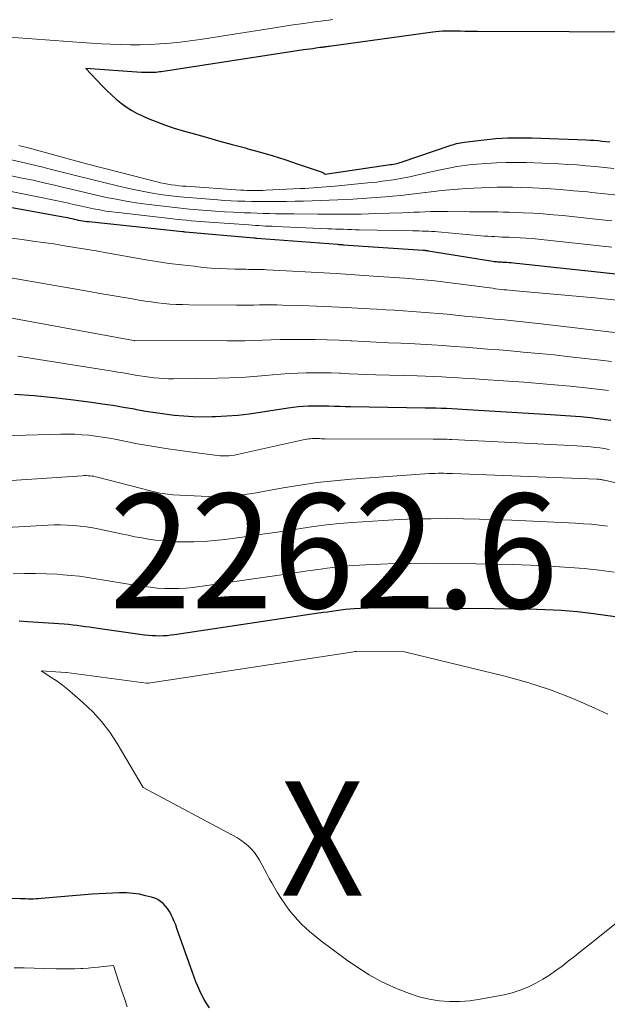
# Model space of a CAD drawing. Units: feet. Extents: x 1156672 to 1161672, y 7068870 to 7074620.
# Drawn here: x 1161287 to 1161338, y 7070020 to 7070106 of the extents above; entities that cross this region are included whole.
import ezdxf
from ezdxf.enums import TextEntityAlignment as Align

# ---------------------------------------------------------------- set-up
doc = ezdxf.new("R2010")
doc.units = ezdxf.units.FT
doc.header["$MEASUREMENT"] = 0
for name, color, linetype, lineweight in [('Level 44', 7, 'Continuous', 0), ('Level 45', 7, 'Continuous', 0), ('Level 46', 7, 'Continuous', 0)]:
    doc.layers.add(name, color=color, linetype=linetype, lineweight=lineweight)
doc.styles.add('Style-ENGINEERING', font='ENGINEERING.shx')

msp = doc.modelspace()

# ---------------------------------------------------------------- linework, layer by layer
at = {"layer": 'Level 44', "color": 32, "linetype": 'Continuous', "lineweight": 30, "flags": 128}
for points, elevation in [([(1161342.6, 7070104.99), (1161326.58, 7070105.05), (1161326.21, 7070105.05), (1161325.84, 7070105.05), (1161325.47, 7070105.06), (1161325.1, 7070105.07), (1161324.92, 7070105.08), (1161324.64, 7070105.08), (1161324.36, 7070105.09), (1161324.08, 7070105.09), (1161323.8, 7070105.08), (1161323.52, 7070105.07), (1161323.24, 7070105.05), (1161322.96, 7070105.03), (1161322.69, 7070104.99), (1161313.65, 7070103.75), (1161313.54, 7070103.73), (1161313.44, 7070103.72), (1161313.33, 7070103.71), (1161313.23, 7070103.69), (1161313.12, 7070103.68), (1161313.02, 7070103.66), (1161312.91, 7070103.65), (1161312.81, 7070103.64), (1161312.48, 7070103.59), (1161312.21, 7070103.55), (1161311.94, 7070103.52), (1161311.67, 7070103.48), (1161311.4, 7070103.44), (1161298.98, 7070101.54), (1161298.84, 7070101.52), (1161298.69, 7070101.5), (1161298.55, 7070101.48), (1161298.4, 7070101.47), (1161298.25, 7070101.46), (1161298.11, 7070101.46), (1161297.97, 7070101.46), (1161297.83, 7070101.46), (1161297.68, 7070101.46), (1161297.54, 7070101.47), (1161297.4, 7070101.48), (1161297.26, 7070101.48), (1161292.39, 7070101.81), (1161293.83, 7070100.3), (1161294.22, 7070099.9), (1161294.63, 7070099.51), (1161295.05, 7070099.14), (1161295.48, 7070098.79), (1161295.93, 7070098.46), (1161296.4, 7070098.15), (1161296.89, 7070097.89), (1161297.39, 7070097.65), (1161297.85, 7070097.46), (1161298.59, 7070097.15), (1161299.35, 7070096.87), (1161300.11, 7070096.62), (1161300.88, 7070096.38), (1161301.66, 7070096.16), (1161302.82, 7070095.84), (1161303.99, 7070095.51), (1161305.16, 7070095.19), (1161306.33, 7070094.88), (1161306.53, 7070094.82), (1161307.64, 7070094.51), (1161308.75, 7070094.19), (1161309.85, 7070093.84), (1161310.94, 7070093.48), (1161313.03, 7070092.76), (1161313.08, 7070092.74), (1161313.12, 7070092.72), (1161313.16, 7070092.69), (1161313.2, 7070092.66), (1161313.28, 7070092.6), (1161318.95, 7070093.43), (1161319.09, 7070093.45), (1161319.24, 7070093.48), (1161319.39, 7070093.51), (1161319.53, 7070093.54), (1161319.67, 7070093.57), (1161319.82, 7070093.61), (1161319.96, 7070093.65), (1161320.1, 7070093.7), (1161324.1, 7070095.07), (1161324.27, 7070095.12), (1161324.43, 7070095.17), (1161324.59, 7070095.22), (1161324.76, 7070095.27), (1161324.92, 7070095.31), (1161325.09, 7070095.34), (1161325.26, 7070095.37), (1161325.43, 7070095.4), (1161327.16, 7070095.6), (1161328.2, 7070095.7), (1161329.24, 7070095.77), (1161330.28, 7070095.78), (1161331.32, 7070095.77), (1161336.08, 7070095.58), (1161336.43, 7070095.57), (1161336.77, 7070095.55), (1161337.11, 7070095.52), (1161337.46, 7070095.49), (1161337.8, 7070095.45), (1161338.14, 7070095.42)], 2230), ([(1161280.49, 7070090.67), (1161290.42, 7070088.87), (1161290.61, 7070088.84), (1161290.8, 7070088.8), (1161290.99, 7070088.76), (1161291.18, 7070088.72), (1161291.37, 7070088.67), (1161291.55, 7070088.63), (1161291.74, 7070088.59), (1161291.93, 7070088.56), (1161292.11, 7070088.53), (1161292.3, 7070088.5), (1161292.49, 7070088.47), (1161292.67, 7070088.45), (1161300.83, 7070087.59), (1161300.86, 7070087.59), (1161300.88, 7070087.59), (1161300.9, 7070087.58), (1161300.92, 7070087.58), (1161301.01, 7070087.57), (1161301.03, 7070087.57), (1161301.05, 7070087.57), (1161301.07, 7070087.57), (1161301.1, 7070087.57), (1161307.05, 7070087.04), (1161307.07, 7070087.03), (1161307.09, 7070087.03), (1161307.12, 7070087.03), (1161307.14, 7070087.03), (1161307.23, 7070087.02), (1161307.25, 7070087.02), (1161307.27, 7070087.02), (1161307.29, 7070087.02), (1161307.32, 7070087.02), (1161314.39, 7070086.48), (1161314.45, 7070086.47), (1161314.5, 7070086.47), (1161314.56, 7070086.46), (1161314.62, 7070086.46), (1161314.68, 7070086.46), (1161314.74, 7070086.45), (1161314.8, 7070086.45), (1161314.86, 7070086.44), (1161321.84, 7070085.96), (1161321.89, 7070085.96), (1161321.95, 7070085.95), (1161322, 7070085.95), (1161322.06, 7070085.94), (1161322.11, 7070085.93), (1161322.17, 7070085.93), (1161322.22, 7070085.92), (1161322.28, 7070085.91), (1161327.92, 7070085), (1161328.03, 7070084.98), (1161328.14, 7070084.97), (1161328.25, 7070084.96), (1161328.36, 7070084.95), (1161328.47, 7070084.94), (1161328.58, 7070084.93), (1161328.69, 7070084.93), (1161328.8, 7070084.92), (1161328.96, 7070084.92), (1161329.15, 7070084.91), (1161329.34, 7070084.89), (1161329.53, 7070084.88), (1161329.72, 7070084.86), (1161339.2, 7070083.83)], 2240), ([(1161286.18, 7070073.4), (1161287.9, 7070073.28), (1161289.62, 7070073.1), (1161291.33, 7070072.9), (1161292.89, 7070072.69), (1161293.82, 7070072.56), (1161294.75, 7070072.42), (1161295.68, 7070072.26), (1161296.61, 7070072.1), (1161296.82, 7070072.06), (1161297.64, 7070071.91), (1161298.46, 7070071.78), (1161299.29, 7070071.67), (1161300.12, 7070071.56), (1161300.95, 7070071.49), (1161301.78, 7070071.44), (1161302.61, 7070071.42), (1161303.44, 7070071.44), (1161303.73, 7070071.45), (1161304.7, 7070071.5), (1161305.68, 7070071.57), (1161306.65, 7070071.68), (1161307.62, 7070071.81), (1161310.05, 7070072.19), (1161310.49, 7070072.25), (1161310.93, 7070072.3), (1161311.37, 7070072.34), (1161311.81, 7070072.36), (1161312.25, 7070072.38), (1161312.69, 7070072.38), (1161313.13, 7070072.38), (1161313.57, 7070072.37), (1161313.62, 7070072.36), (1161314.09, 7070072.35), (1161314.56, 7070072.33), (1161315.03, 7070072.32), (1161315.5, 7070072.31), (1161322.03, 7070072.21), (1161322.49, 7070072.2), (1161322.95, 7070072.19), (1161323.41, 7070072.18), (1161323.87, 7070072.16), (1161324.34, 7070072.14), (1161324.8, 7070072.11), (1161325.26, 7070072.09), (1161325.72, 7070072.06), (1161332.95, 7070071.63), (1161333.83, 7070071.57), (1161334.71, 7070071.5), (1161335.58, 7070071.43), (1161336.46, 7070071.34), (1161337.28, 7070071.25), (1161337.74, 7070071.19), (1161338.21, 7070071.12)], 2250), ([(1161286.58, 7070053.6), (1161287.31, 7070053.56), (1161290.52, 7070053.33), (1161290.88, 7070053.3), (1161291.25, 7070053.26), (1161291.62, 7070053.22), (1161291.98, 7070053.17), (1161292.35, 7070053.12), (1161292.71, 7070053.07), (1161293.08, 7070053.02), (1161293.44, 7070052.97), (1161297.53, 7070052.39), (1161297.86, 7070052.35), (1161298.18, 7070052.32), (1161298.51, 7070052.31), (1161298.84, 7070052.3), (1161299.17, 7070052.31), (1161299.5, 7070052.33), (1161299.82, 7070052.37), (1161300.15, 7070052.41), (1161312.71, 7070054.29), (1161313.1, 7070054.35), (1161313.49, 7070054.4), (1161313.88, 7070054.46), (1161314.26, 7070054.52), (1161314.66, 7070054.57), (1161315.05, 7070054.62), (1161315.44, 7070054.65), (1161315.83, 7070054.68), (1161316.37, 7070054.71), (1161317.04, 7070054.74), (1161317.7, 7070054.76), (1161318.37, 7070054.77), (1161319.03, 7070054.77), (1161331.05, 7070054.64), (1161331.76, 7070054.62), (1161332.47, 7070054.6), (1161333.18, 7070054.57), (1161333.89, 7070054.53), (1161334.6, 7070054.48), (1161335.3, 7070054.42), (1161336.01, 7070054.34), (1161336.72, 7070054.25), (1161341.34, 7070053.61)], 2260), ([(1161303.2, 7070019.82), (1161302.96, 7070020.18), (1161302.74, 7070020.55), (1161302.53, 7070020.93), (1161302.34, 7070021.31), (1161302.17, 7070021.71), (1161302, 7070022.1), (1161301.85, 7070022.51), (1161301.7, 7070022.91), (1161300.35, 7070026.76), (1161300.24, 7070027.06), (1161300.12, 7070027.35), (1161299.99, 7070027.65), (1161299.86, 7070027.94), (1161299.84, 7070027.98), (1161299.69, 7070028.24), (1161299.53, 7070028.48), (1161299.35, 7070028.71), (1161299.15, 7070028.93), (1161298.92, 7070029.11), (1161298.68, 7070029.27), (1161298.42, 7070029.39), (1161298.14, 7070029.48), (1161297.62, 7070029.61), (1161297.08, 7070029.73), (1161296.52, 7070029.81), (1161295.96, 7070029.85), (1161295.4, 7070029.86), (1161295.33, 7070029.86), (1161294.73, 7070029.84), (1161294.14, 7070029.81), (1161293.54, 7070029.77), (1161292.94, 7070029.73), (1161288.51, 7070029.36), (1161288.28, 7070029.34), (1161288.06, 7070029.33), (1161287.83, 7070029.32), (1161287.6, 7070029.32), (1161287.37, 7070029.32), (1161287.14, 7070029.33), (1161286.91, 7070029.33), (1161286.68, 7070029.34), (1161282.08, 7070029.52)], 2260)]:
    msp.add_lwpolyline(points, dxfattribs=dict(at, elevation=elevation))
at = {"layer": 'Level 45', "color": 32, "linetype": 'Continuous', "lineweight": 0, "flags": 128}
for points, elevation in [([(1161313.96, 7070106.09), (1161313.6, 7070106.05), (1161313.25, 7070106.01), (1161312.9, 7070105.96), (1161312.55, 7070105.91), (1161311.42, 7070105.75), (1161310.51, 7070105.62), (1161309.59, 7070105.48), (1161308.68, 7070105.34), (1161307.77, 7070105.2), (1161302.38, 7070104.36), (1161301.51, 7070104.24), (1161300.64, 7070104.13), (1161299.77, 7070104.04), (1161298.9, 7070103.97), (1161298.85, 7070103.97), (1161298, 7070103.92), (1161297.15, 7070103.89), (1161296.29, 7070103.89), (1161295.44, 7070103.9), (1161294.59, 7070103.94), (1161293.74, 7070103.98), (1161292.88, 7070104.03), (1161292.03, 7070104.08), (1161281, 7070104.91)], 2232), ([(1161286.55, 7070095.1), (1161286.85, 7070095.02), (1161287.15, 7070094.94), (1161292.45, 7070093.51), (1161292.91, 7070093.39), (1161293.37, 7070093.27), (1161293.82, 7070093.15), (1161294.28, 7070093.03), (1161298.6, 7070091.93), (1161298.91, 7070091.85), (1161299.23, 7070091.78), (1161299.55, 7070091.73), (1161299.87, 7070091.67), (1161300.19, 7070091.63), (1161300.51, 7070091.59), (1161300.83, 7070091.56), (1161301.16, 7070091.54), (1161305.9, 7070091.21), (1161306.18, 7070091.2), (1161306.45, 7070091.18), (1161306.73, 7070091.17), (1161307.01, 7070091.17), (1161307.29, 7070091.17), (1161307.57, 7070091.17), (1161307.84, 7070091.18), (1161308.12, 7070091.19), (1161311.12, 7070091.33), (1161311.5, 7070091.35), (1161311.87, 7070091.37), (1161312.25, 7070091.4), (1161312.62, 7070091.42), (1161313, 7070091.45), (1161313.37, 7070091.48), (1161313.75, 7070091.51), (1161314.12, 7070091.55), (1161317.3, 7070091.86), (1161317.79, 7070091.91), (1161318.27, 7070091.97), (1161318.75, 7070092.04), (1161319.23, 7070092.11), (1161319.71, 7070092.19), (1161320.19, 7070092.28), (1161320.67, 7070092.37), (1161321.14, 7070092.48), (1161323.07, 7070092.92), (1161323.5, 7070093.01), (1161323.93, 7070093.1), (1161324.36, 7070093.19), (1161324.79, 7070093.26), (1161325.23, 7070093.33), (1161325.66, 7070093.39), (1161326.1, 7070093.44), (1161326.53, 7070093.48), (1161327.38, 7070093.54), (1161328.24, 7070093.59), (1161329.1, 7070093.61), (1161329.97, 7070093.61), (1161330.83, 7070093.6), (1161333.68, 7070093.49), (1161334.48, 7070093.45), (1161335.28, 7070093.4), (1161336.08, 7070093.33), (1161336.88, 7070093.26), (1161337.68, 7070093.17), (1161338.48, 7070093.09)], 2232), ([(1161285.9, 7070093.85), (1161286.78, 7070093.65), (1161287.65, 7070093.44), (1161288.53, 7070093.23), (1161289.41, 7070093.01), (1161290.79, 7070092.65), (1161291.85, 7070092.38), (1161292.91, 7070092.12), (1161293.98, 7070091.86), (1161295.05, 7070091.6), (1161296.14, 7070091.35), (1161296.88, 7070091.19), (1161297.62, 7070091.04), (1161298.36, 7070090.91), (1161299.11, 7070090.8), (1161299.85, 7070090.71), (1161300.6, 7070090.62), (1161301.35, 7070090.55), (1161302.1, 7070090.49), (1161303.91, 7070090.35), (1161304.5, 7070090.31), (1161305.09, 7070090.28), (1161305.68, 7070090.25), (1161306.27, 7070090.23), (1161306.86, 7070090.21), (1161307.46, 7070090.2), (1161308.05, 7070090.2), (1161308.64, 7070090.2), (1161309.17, 7070090.21), (1161309.92, 7070090.22), (1161310.66, 7070090.23), (1161311.41, 7070090.25), (1161312.15, 7070090.27), (1161312.89, 7070090.29), (1161313.64, 7070090.32), (1161314.38, 7070090.35), (1161315.12, 7070090.39), (1161315.71, 7070090.42), (1161316.52, 7070090.47), (1161317.34, 7070090.52), (1161318.15, 7070090.58), (1161318.97, 7070090.65), (1161319.16, 7070090.67), (1161319.88, 7070090.74), (1161320.6, 7070090.82), (1161321.31, 7070090.9), (1161322.03, 7070090.99), (1161322.06, 7070091), (1161322.76, 7070091.09), (1161323.45, 7070091.16), (1161324.15, 7070091.23), (1161324.85, 7070091.29), (1161324.89, 7070091.29), (1161325.57, 7070091.34), (1161326.25, 7070091.38), (1161326.93, 7070091.41), (1161327.61, 7070091.44), (1161328.29, 7070091.45), (1161328.97, 7070091.46), (1161329.65, 7070091.45), (1161330.33, 7070091.43), (1161331.39, 7070091.39), (1161332.59, 7070091.33), (1161333.8, 7070091.25), (1161335, 7070091.15), (1161336.2, 7070091.04), (1161336.56, 7070091), (1161337.69, 7070090.88), (1161338.82, 7070090.75)], 2234), ([(1161284.96, 7070092.65), (1161286.85, 7070092.26), (1161287.79, 7070092.06), (1161288.73, 7070091.85), (1161289.66, 7070091.63), (1161290.6, 7070091.41), (1161290.75, 7070091.37), (1161291.6, 7070091.16), (1161292.46, 7070090.96), (1161293.32, 7070090.76), (1161294.18, 7070090.57), (1161295.05, 7070090.4), (1161295.92, 7070090.24), (1161296.79, 7070090.1), (1161297.66, 7070089.98), (1161299.18, 7070089.8), (1161299.94, 7070089.71), (1161300.69, 7070089.62), (1161301.45, 7070089.55), (1161302.21, 7070089.48), (1161302.97, 7070089.42), (1161303.73, 7070089.37), (1161304.49, 7070089.32), (1161305.25, 7070089.28), (1161306.26, 7070089.23), (1161306.8, 7070089.21), (1161307.34, 7070089.18), (1161307.88, 7070089.17), (1161308.42, 7070089.15), (1161308.96, 7070089.14), (1161309.5, 7070089.13), (1161310.04, 7070089.12), (1161310.58, 7070089.12), (1161312.65, 7070089.1), (1161313.28, 7070089.09), (1161313.91, 7070089.09), (1161314.55, 7070089.09), (1161315.18, 7070089.1), (1161315.81, 7070089.1), (1161316.44, 7070089.11), (1161317.08, 7070089.13), (1161317.71, 7070089.15), (1161320.04, 7070089.23), (1161320.53, 7070089.25), (1161321.03, 7070089.27), (1161321.52, 7070089.29), (1161322.02, 7070089.31), (1161322.51, 7070089.33), (1161323.01, 7070089.34), (1161323.5, 7070089.34), (1161323.99, 7070089.34), (1161325.87, 7070089.32), (1161326.37, 7070089.32), (1161326.86, 7070089.31), (1161327.36, 7070089.31), (1161327.85, 7070089.31), (1161328.35, 7070089.3), (1161328.84, 7070089.29), (1161329.34, 7070089.28), (1161329.83, 7070089.26), (1161330.58, 7070089.23), (1161331.44, 7070089.19), (1161332.31, 7070089.13), (1161333.18, 7070089.06), (1161334.04, 7070088.98), (1161337.44, 7070088.62), (1161338.3, 7070088.52)], 2236), ([(1161282.77, 7070091.68), (1161288.65, 7070090.54), (1161289.21, 7070090.42), (1161289.77, 7070090.31), (1161290.33, 7070090.18), (1161290.89, 7070090.05), (1161290.95, 7070090.04), (1161291.48, 7070089.92), (1161292.01, 7070089.8), (1161292.54, 7070089.68), (1161293.07, 7070089.57), (1161293.61, 7070089.47), (1161294.14, 7070089.38), (1161294.68, 7070089.31), (1161295.22, 7070089.24), (1161299.98, 7070088.7), (1161300.38, 7070088.65), (1161300.79, 7070088.61), (1161301.19, 7070088.57), (1161301.59, 7070088.53), (1161301.99, 7070088.5), (1161302.39, 7070088.46), (1161302.79, 7070088.43), (1161303.19, 7070088.4), (1161306.64, 7070088.16), (1161306.93, 7070088.14), (1161307.22, 7070088.12), (1161307.51, 7070088.11), (1161307.79, 7070088.09), (1161308.08, 7070088.07), (1161308.37, 7070088.06), (1161308.66, 7070088.05), (1161308.94, 7070088.03), (1161313.52, 7070087.83), (1161313.86, 7070087.82), (1161314.2, 7070087.8), (1161314.55, 7070087.79), (1161314.89, 7070087.78), (1161315.23, 7070087.77), (1161315.58, 7070087.76), (1161315.92, 7070087.75), (1161316.27, 7070087.74), (1161320.93, 7070087.65), (1161321.2, 7070087.65), (1161321.48, 7070087.64), (1161321.75, 7070087.63), (1161322.03, 7070087.62), (1161322.3, 7070087.61), (1161322.58, 7070087.59), (1161322.85, 7070087.58), (1161323.13, 7070087.55), (1161326.89, 7070087.22), (1161327.19, 7070087.19), (1161327.5, 7070087.17), (1161327.8, 7070087.15), (1161328.1, 7070087.14), (1161328.41, 7070087.13), (1161328.71, 7070087.11), (1161329.02, 7070087.1), (1161329.32, 7070087.09), (1161329.77, 7070087.07), (1161330.3, 7070087.05), (1161330.82, 7070087.01), (1161331.35, 7070086.97), (1161331.88, 7070086.92), (1161338.32, 7070086.23)], 2238), ([(1161282.41, 7070087.44), (1161286.83, 7070086.88), (1161287.76, 7070086.76), (1161288.68, 7070086.63), (1161289.61, 7070086.5), (1161290.53, 7070086.35), (1161291.45, 7070086.2), (1161292.37, 7070086.05), (1161293.29, 7070085.89), (1161294.21, 7070085.73), (1161297.48, 7070085.16), (1161298.57, 7070084.98), (1161299.66, 7070084.81), (1161300.75, 7070084.67), (1161301.85, 7070084.55), (1161302.65, 7070084.46), (1161303.35, 7070084.4), (1161304.04, 7070084.35), (1161304.74, 7070084.32), (1161305.44, 7070084.3), (1161306.38, 7070084.29), (1161306.61, 7070084.28), (1161306.84, 7070084.28), (1161307.07, 7070084.28), (1161307.29, 7070084.28), (1161307.52, 7070084.28), (1161307.75, 7070084.27), (1161307.97, 7070084.26), (1161308.2, 7070084.25), (1161311, 7070084.1), (1161312.63, 7070084), (1161314.26, 7070083.91), (1161315.89, 7070083.8), (1161317.51, 7070083.7), (1161320.24, 7070083.51), (1161320.57, 7070083.49), (1161320.9, 7070083.46), (1161321.23, 7070083.44), (1161321.56, 7070083.41), (1161321.89, 7070083.38), (1161322.21, 7070083.34), (1161322.54, 7070083.31), (1161322.87, 7070083.27), (1161327.66, 7070082.66), (1161327.91, 7070082.63), (1161328.15, 7070082.6), (1161328.4, 7070082.57), (1161328.64, 7070082.54), (1161328.89, 7070082.51), (1161329.13, 7070082.49), (1161329.38, 7070082.46), (1161329.62, 7070082.44), (1161336.83, 7070081.79), (1161340.12, 7070081.44)], 2242), ([(1161285.49, 7070083.61), (1161292.72, 7070082.35), (1161293.62, 7070082.19), (1161294.51, 7070082.03), (1161295.41, 7070081.88), (1161296.31, 7070081.73), (1161297.02, 7070081.6), (1161297.57, 7070081.52), (1161298.11, 7070081.44), (1161298.65, 7070081.37), (1161299.2, 7070081.31), (1161299.74, 7070081.26), (1161300.29, 7070081.23), (1161300.84, 7070081.21), (1161301.39, 7070081.19), (1161305.55, 7070081.16), (1161306.05, 7070081.16), (1161306.56, 7070081.16), (1161307.06, 7070081.17), (1161307.56, 7070081.18), (1161308.06, 7070081.19), (1161308.57, 7070081.19), (1161309.07, 7070081.18), (1161309.57, 7070081.17), (1161311.22, 7070081.12), (1161312.54, 7070081.07), (1161313.87, 7070081.02), (1161315.19, 7070080.95), (1161316.51, 7070080.88), (1161317.8, 7070080.8), (1161318.57, 7070080.76), (1161319.33, 7070080.71), (1161320.1, 7070080.66), (1161320.87, 7070080.61), (1161321.63, 7070080.56), (1161322.4, 7070080.5), (1161323.17, 7070080.43), (1161323.93, 7070080.36), (1161325.72, 7070080.18), (1161326.53, 7070080.1), (1161327.33, 7070080.02), (1161328.13, 7070079.95), (1161328.93, 7070079.87), (1161329.74, 7070079.79), (1161330.54, 7070079.71), (1161331.34, 7070079.62), (1161332.14, 7070079.53), (1161337.32, 7070078.92), (1161338.53, 7070078.76)], 2244), ([(1161280.21, 7070081.08), (1161296.57, 7070078.08), (1161296.61, 7070078.06), (1161296.64, 7070078.07), (1161304.72, 7070078.04), (1161305.5, 7070078.04), (1161306.27, 7070078.05), (1161307.05, 7070078.07), (1161307.82, 7070078.11), (1161308.59, 7070078.14), (1161309.37, 7070078.16), (1161310.14, 7070078.17), (1161310.92, 7070078.17), (1161311.42, 7070078.17), (1161312.45, 7070078.16), (1161313.47, 7070078.14), (1161314.5, 7070078.1), (1161315.52, 7070078.05), (1161315.61, 7070078.05), (1161316.68, 7070077.99), (1161317.75, 7070077.94), (1161318.82, 7070077.88), (1161319.89, 7070077.83), (1161320.63, 7070077.8), (1161321.61, 7070077.75), (1161322.59, 7070077.69), (1161323.56, 7070077.63), (1161324.54, 7070077.56), (1161325.52, 7070077.48), (1161326.49, 7070077.41), (1161327.47, 7070077.33), (1161328.44, 7070077.25), (1161329.21, 7070077.19), (1161330.58, 7070077.07), (1161331.94, 7070076.95), (1161333.29, 7070076.81), (1161334.65, 7070076.66), (1161337.31, 7070076.36), (1161338.27, 7070076.23)], 2246), ([(1161286.46, 7070076.71), (1161294.72, 7070075.4), (1161295.19, 7070075.32), (1161295.66, 7070075.24), (1161296.13, 7070075.16), (1161296.6, 7070075.08), (1161296.71, 7070075.06), (1161297.12, 7070074.99), (1161297.54, 7070074.92), (1161297.95, 7070074.87), (1161298.37, 7070074.82), (1161298.79, 7070074.78), (1161299.2, 7070074.75), (1161299.62, 7070074.74), (1161300.04, 7070074.74), (1161303.89, 7070074.79), (1161304.93, 7070074.82), (1161305.98, 7070074.86), (1161307.02, 7070074.93), (1161308.07, 7070075.02), (1161308.7, 7070075.08), (1161309.43, 7070075.14), (1161310.15, 7070075.2), (1161310.89, 7070075.23), (1161311.62, 7070075.25), (1161312.35, 7070075.26), (1161313.08, 7070075.26), (1161313.81, 7070075.24), (1161314.54, 7070075.21), (1161314.62, 7070075.21), (1161315.39, 7070075.18), (1161316.16, 7070075.14), (1161316.93, 7070075.12), (1161317.7, 7070075.09), (1161321.33, 7070074.98), (1161322.05, 7070074.96), (1161322.77, 7070074.93), (1161323.49, 7070074.9), (1161324.21, 7070074.86), (1161324.93, 7070074.81), (1161325.65, 7070074.77), (1161326.37, 7070074.72), (1161327.09, 7070074.67), (1161330.62, 7070074.43), (1161331.97, 7070074.33), (1161333.32, 7070074.21), (1161334.68, 7070074.08), (1161336.02, 7070073.94), (1161337.3, 7070073.8), (1161338.01, 7070073.71)], 2248), ([(1161280.03, 7070069.6), (1161290.21, 7070069.9), (1161290.82, 7070069.9), (1161291.43, 7070069.89), (1161292.04, 7070069.85), (1161292.65, 7070069.8), (1161293.25, 7070069.72), (1161293.86, 7070069.64), (1161294.46, 7070069.54), (1161295.07, 7070069.43), (1161296.92, 7070069.07), (1161298.15, 7070068.85), (1161299.39, 7070068.64), (1161300.64, 7070068.46), (1161301.88, 7070068.29), (1161303.89, 7070068.05), (1161304.13, 7070068.02), (1161304.38, 7070068.01), (1161304.63, 7070068.01), (1161304.87, 7070068.02), (1161305.12, 7070068.05), (1161305.37, 7070068.08), (1161305.61, 7070068.12), (1161305.86, 7070068.17), (1161311.38, 7070069.41), (1161311.53, 7070069.44), (1161311.68, 7070069.47), (1161311.83, 7070069.49), (1161311.99, 7070069.5), (1161312.14, 7070069.51), (1161312.29, 7070069.52), (1161312.45, 7070069.52), (1161312.6, 7070069.51), (1161312.62, 7070069.51), (1161312.79, 7070069.51), (1161312.95, 7070069.5), (1161313.11, 7070069.5), (1161313.28, 7070069.5), (1161322.72, 7070069.47), (1161322.93, 7070069.47), (1161323.13, 7070069.47), (1161323.33, 7070069.47), (1161323.54, 7070069.46), (1161323.74, 7070069.46), (1161323.94, 7070069.45), (1161324.15, 7070069.44), (1161324.35, 7070069.43), (1161335.27, 7070068.87), (1161335.68, 7070068.84), (1161336.08, 7070068.81), (1161336.49, 7070068.78), (1161336.89, 7070068.74), (1161337.27, 7070068.7), (1161337.48, 7070068.67), (1161337.7, 7070068.64), (1161337.91, 7070068.6), (1161338.12, 7070068.55)], 2252), ([(1161280.15, 7070065.49), (1161292.09, 7070066.27), (1161292.26, 7070066.28), (1161292.42, 7070066.28), (1161292.59, 7070066.27), (1161292.76, 7070066.26), (1161292.92, 7070066.24), (1161293.09, 7070066.22), (1161293.25, 7070066.18), (1161293.41, 7070066.15), (1161298.17, 7070064.91), (1161298.4, 7070064.86), (1161298.62, 7070064.8), (1161298.85, 7070064.76), (1161299.08, 7070064.71), (1161299.31, 7070064.68), (1161299.54, 7070064.65), (1161299.77, 7070064.63), (1161300, 7070064.61), (1161303.07, 7070064.45), (1161303.68, 7070064.43), (1161304.28, 7070064.43), (1161304.89, 7070064.47), (1161305.49, 7070064.53), (1161306.09, 7070064.61), (1161306.69, 7070064.69), (1161307.29, 7070064.79), (1161307.89, 7070064.89), (1161309.63, 7070065.21), (1161311.11, 7070065.45), (1161312.58, 7070065.67), (1161314.07, 7070065.83), (1161315.56, 7070065.96), (1161322.39, 7070066.46), (1161322.64, 7070066.47), (1161322.89, 7070066.48), (1161323.14, 7070066.49), (1161323.39, 7070066.49), (1161323.64, 7070066.49), (1161323.89, 7070066.48), (1161324.14, 7070066.48), (1161324.39, 7070066.47), (1161337, 7070065.97), (1161337.08, 7070065.96), (1161337.17, 7070065.96), (1161337.26, 7070065.95), (1161337.34, 7070065.94), (1161337.43, 7070065.92), (1161337.51, 7070065.91), (1161337.6, 7070065.89), (1161337.68, 7070065.87), (1161352.6, 7070062.39)], 2254), ([(1161281.96, 7070061.56), (1161289.07, 7070061.96), (1161289.63, 7070061.98), (1161290.2, 7070061.99), (1161290.77, 7070061.97), (1161291.33, 7070061.94), (1161291.9, 7070061.88), (1161292.46, 7070061.81), (1161293.02, 7070061.71), (1161293.58, 7070061.6), (1161295.48, 7070061.19), (1161296.08, 7070061.07), (1161296.68, 7070060.95), (1161297.28, 7070060.84), (1161297.88, 7070060.73), (1161298.48, 7070060.65), (1161299.09, 7070060.58), (1161299.7, 7070060.53), (1161300.3, 7070060.51), (1161300.91, 7070060.5), (1161301.82, 7070060.5), (1161302.73, 7070060.53), (1161303.63, 7070060.61), (1161304.54, 7070060.71), (1161306.67, 7070061), (1161307.8, 7070061.16), (1161308.92, 7070061.32), (1161310.04, 7070061.49), (1161311.16, 7070061.67), (1161312.28, 7070061.84), (1161313.4, 7070061.99), (1161314.53, 7070062.1), (1161315.66, 7070062.19), (1161318.34, 7070062.37), (1161319.74, 7070062.44), (1161321.14, 7070062.5), (1161322.55, 7070062.52), (1161323.96, 7070062.53), (1161325.36, 7070062.51), (1161326.77, 7070062.48), (1161328.18, 7070062.43), (1161329.58, 7070062.38), (1161335.14, 7070062.12), (1161335.84, 7070062.08), (1161336.54, 7070062.03), (1161337.23, 7070061.96), (1161337.93, 7070061.87)], 2256), ([(1161286.07, 7070057.72), (1161287.04, 7070057.75), (1161288, 7070057.75), (1161288.97, 7070057.72), (1161289.93, 7070057.67), (1161290.41, 7070057.63), (1161291.13, 7070057.57), (1161291.85, 7070057.49), (1161292.57, 7070057.39), (1161293.28, 7070057.28), (1161293.99, 7070057.15), (1161294.71, 7070057.03), (1161295.42, 7070056.91), (1161296.13, 7070056.8), (1161297.4, 7070056.61), (1161298.02, 7070056.53), (1161298.64, 7070056.46), (1161299.26, 7070056.43), (1161299.88, 7070056.42), (1161300.5, 7070056.43), (1161301.12, 7070056.46), (1161301.74, 7070056.52), (1161302.36, 7070056.59), (1161309.67, 7070057.65), (1161310.43, 7070057.76), (1161311.19, 7070057.88), (1161311.95, 7070057.99), (1161312.71, 7070058.1), (1161313.47, 7070058.21), (1161314.23, 7070058.3), (1161314.99, 7070058.37), (1161315.75, 7070058.43), (1161316.82, 7070058.49), (1161318.12, 7070058.56), (1161319.42, 7070058.61), (1161320.72, 7070058.62), (1161322.02, 7070058.63), (1161326.48, 7070058.58), (1161328.06, 7070058.55), (1161329.63, 7070058.51), (1161331.2, 7070058.46), (1161332.77, 7070058.38), (1161333.3, 7070058.36), (1161334.61, 7070058.27), (1161335.91, 7070058.16), (1161337.21, 7070058.02), (1161338.51, 7070057.86)], 2258), ([(1161288.51, 7070049.25), (1161290.66, 7070049.09), (1161290.7, 7070049.08), (1161297.7, 7070048.17), (1161297.71, 7070048.17), (1161297.73, 7070048.17), (1161297.74, 7070048.16), (1161297.76, 7070048.16), (1161297.82, 7070048.16), (1161297.84, 7070048.17), (1161297.85, 7070048.17), (1161297.87, 7070048.17), (1161297.88, 7070048.17), (1161315.79, 7070050.91), (1161315.87, 7070050.92), (1161315.96, 7070050.93), (1161315.98, 7070050.93), (1161315.99, 7070050.93), (1161316.01, 7070050.93), (1161316.03, 7070050.93), (1161320.21, 7070050.89), (1161328.96, 7070048.76), (1161330.98, 7070048.21), (1161332.96, 7070047.57), (1161334.9, 7070046.82), (1161336.82, 7070045.99), (1161337.96, 7070045.46)], 2262), ([(1161344.62, 7070031.96), (1161336.11, 7070025.16), (1161335.58, 7070024.73), (1161335.04, 7070024.31), (1161334.5, 7070023.89), (1161333.97, 7070023.47), (1161333.42, 7070023.07), (1161332.86, 7070022.68), (1161332.28, 7070022.32), (1161331.69, 7070021.98), (1161331.61, 7070021.94), (1161330.97, 7070021.62), (1161330.3, 7070021.35), (1161329.62, 7070021.14), (1161328.92, 7070020.97), (1161326.81, 7070020.57), (1161325.92, 7070020.44), (1161325.03, 7070020.37), (1161324.14, 7070020.38), (1161323.25, 7070020.44), (1161322.36, 7070020.59), (1161321.49, 7070020.79), (1161320.64, 7070021.06), (1161319.81, 7070021.38), (1161319.26, 7070021.62), (1161318.19, 7070022.13), (1161317.14, 7070022.7), (1161316.13, 7070023.33), (1161315.15, 7070024.01), (1161313.54, 7070025.2), (1161313.14, 7070025.51), (1161312.75, 7070025.82), (1161312.35, 7070026.13), (1161311.96, 7070026.45), (1161311.59, 7070026.79), (1161311.22, 7070027.13), (1161310.88, 7070027.5), (1161310.55, 7070027.88), (1161310.46, 7070027.98), (1161310.1, 7070028.43), (1161309.76, 7070028.89), (1161309.45, 7070029.37), (1161309.14, 7070029.86), (1161308.63, 7070030.74), (1161308.41, 7070031.12), (1161308.2, 7070031.51), (1161307.99, 7070031.9), (1161307.8, 7070032.29), (1161307.77, 7070032.34), (1161307.57, 7070032.7), (1161307.36, 7070033.04), (1161307.11, 7070033.37), (1161306.85, 7070033.68), (1161306.56, 7070033.97), (1161306.25, 7070034.24), (1161305.92, 7070034.47), (1161305.57, 7070034.68), (1161297.41, 7070039.06), (1161295.13, 7070042.9), (1161294.48, 7070043.88), (1161293.78, 7070044.81), (1161293, 7070045.67), (1161292.15, 7070046.48), (1161291.22, 7070047.3), (1161290.79, 7070047.65), (1161290.35, 7070048), (1161289.9, 7070048.33), (1161289.44, 7070048.64), (1161288.51, 7070049.25)], 2262), ([(1161296.02, 7070019.92), (1161295.77, 7070020.63), (1161295.52, 7070021.35), (1161295.29, 7070022.07), (1161294.82, 7070023.52), (1161293.93, 7070023.42), (1161293.48, 7070023.37), (1161293.03, 7070023.33), (1161292.59, 7070023.29), (1161292.14, 7070023.27), (1161291.96, 7070023.26), (1161291.43, 7070023.24), (1161290.89, 7070023.22), (1161290.36, 7070023.23), (1161289.82, 7070023.23), (1161288.78, 7070023.26), (1161287.9, 7070023.28), (1161287.02, 7070023.3), (1161286.14, 7070023.3)], 2258)]:
    msp.add_lwpolyline(points, dxfattribs=dict(at, elevation=elevation))

# ---------------------------------------------------------------- texts
at = {"layer": 'Level 46', "color": 32, "linetype": 'Continuous', "lineweight": 0, "style": 'Style-ENGINEERING', "width": 0.94}
for s, p in [('2262.6', (1161314.042, 7070059.7, 2262.64)), ('X', (1161313.037, 7070034.6, 2262.64))]:
    msp.add_text(s, height=10, dxfattribs=at).set_placement(p, align=Align.MIDDLE_CENTER)

doc.saveas('drawing.dxf')
